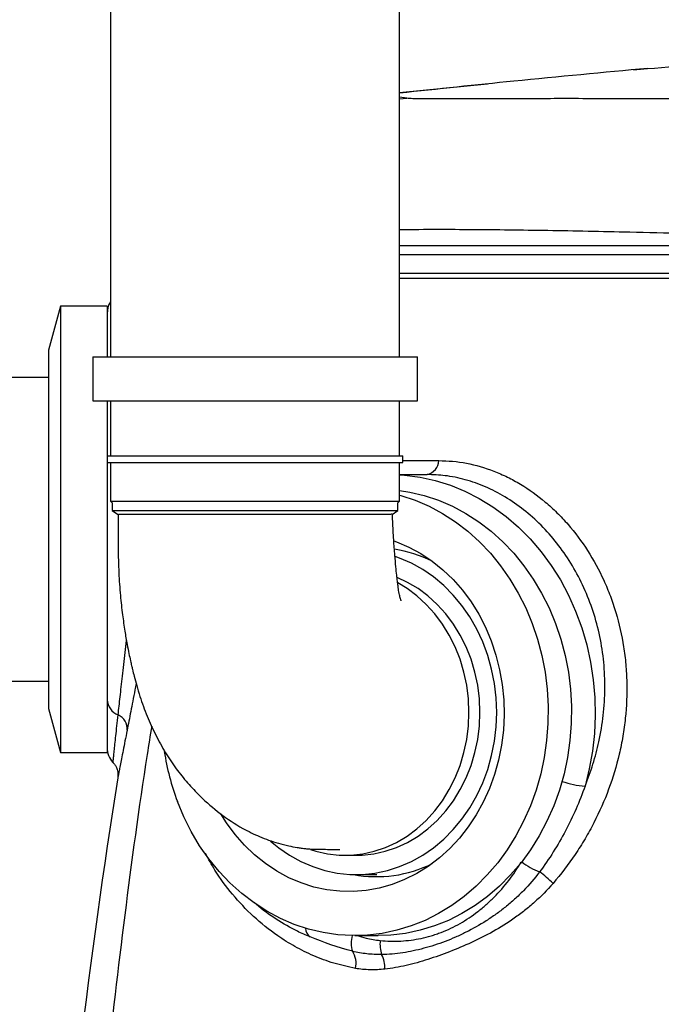
# Model space of a CAD drawing. Extents: x 0 to 4200, y 0 to 5940.
# Drawn here: x 1293 to 1515, y 4699 to 5040 of the extents above; entities that cross this region are included whole.
import ezdxf

# ---------------------------------------------------------------- set-up
doc = ezdxf.new("R2010")
doc.units = 0
doc.header["$MEASUREMENT"] = 0
doc.header["$PDSIZE"] = -1
doc.layers.get('0').update_dxf_attribs({"linetype": 'CONTINUOUS'})
doc.layers.get('Defpoints').update_dxf_attribs({"linetype": 'CONTINUOUS'})
doc.layers.add('Dim', color=1, linetype='CONTINUOUS')
doc.dimstyles.new('ISO-25', dxfattribs={"dimtxt": 2.5, "dimasz": 2.5, "dimexe": 1.25, "dimexo": 0.625, "dimtad": 1, "dimtxsty": 'Standard', "dimcen": 2.5, "dimadec": 0, "dimazin": 0, "dimtfac": 1, "dimtmove": 0, "dimatfit": 3, "dimfxl": 1, "dimarcsym": 0})

# ---------------------------------------------------------------- blocks, each defined once
blk = doc.blocks.new('*D11')
at = {"layer": 'Defpoints', "color": 0, "transparency": 16777216}
for p in [(1052.46, 4811.15), (1233.29, 4811.15), (1437.41, 4280.57)]:
    blk.add_point(p, dxfattribs=at)
at = {"layer": 'Dim', "color": 0, "lineweight": -2, "transparency": 16777216}
for p, q in [((1232.29, 4811.15), (1051.46, 4811.15)), ((1052.46, 4781.15), (1052.46, 4579.06)), ((1052.46, 4310.57), (1052.46, 4546.01)), ((1436.41, 4280.57), (1051.46, 4280.57))]:
    blk.add_line(p, q, dxfattribs=at)
at = {"layer": 'Dim', "color": 0, "transparency": 16777216}
for points in [[(1047.46, 4781.15), (1057.46, 4781.15), (1052.46, 4811.15)], [(1047.46, 4310.57), (1057.46, 4310.57), (1052.46, 4280.57)]]:
    blk.add_solid(points, dxfattribs=at)
at = {"layer": 'Dim', "color": 0, "transparency": 16777216, "insert": (1052.46, 4562.53), "char_height": 30, "attachment_point": 5}
blk.add_mtext('420', dxfattribs=at)

msp = doc.modelspace()

# ---------------------------------------------------------------- linework, layer by layer
at = {"color": 7, "linetype": 'Continuous', "lineweight": 25}
for p, q in [((1324.4341, 5162.6276), (1324.4341, 4923.481)), ((1424.5904, 4923.481), (1424.5904, 5162.6276)), ((1424.5904, 5015.0587), (1454.9768, 5018.0467)), ((1427.0587, 5013.0833), (1424.5904, 5013.4259)), ((1424.5904, 5012.8464), (1427.0587, 5013.0833)), ((1307.1439, 4941.0962), (1303.0212, 4925.8552)), ((1323.306, 4941.0962), (1307.1439, 4941.0962)), ((1307.1439, 4941.0962), (1307.1439, 4880.7715)), ((1323.306, 4941.0962), (1323.306, 4923.481)), ((1303.0212, 4925.8552), (1303.0212, 4877.419)), ((1318.3114, 4923.481), (1318.3114, 4908.2674)), ((1318.3114, 4923.481), (1430.7131, 4923.481)), ((1430.7131, 4908.2674), (1430.7131, 4923.481)), ((1303.0212, 4916.3741), (1233.2922, 4916.3741)), ((1318.3114, 4908.2674), (1430.7131, 4908.2674)), ((1323.306, 4908.2674), (1323.306, 4880.7715)), ((1324.4341, 4908.2674), (1324.4341, 4889.1962)), ((1424.5904, 4889.1962), (1424.5904, 4908.2674)), ((1323.3503, 4889.1962), (1323.3503, 4886.9141)), ((1323.3503, 4889.1962), (1425.6742, 4889.1962)), ((1425.6742, 4886.9141), (1425.6742, 4889.1962)), ((1323.3503, 4886.9141), (1425.6742, 4886.9141)), ((1324.4341, 4886.9141), (1324.4341, 4873.5692)), ((1424.5904, 4873.5692), (1424.5904, 4886.9141)), ((1424.5904, 4882.7774), (1434.0693, 4882.7774)), ((1434.887, 4882.7162), (1434.0693, 4882.7774)), ((1303.0212, 4877.419), (1303.0212, 4801.6655)), ((1307.1439, 4880.7715), (1307.1439, 4786.4246)), ((1323.306, 4880.7715), (1323.306, 4786.4246)), ((1324.4341, 4873.5692), (1325.0124, 4872.991)), ((1324.4341, 4873.5692), (1424.5904, 4873.5692)), ((1325.0124, 4872.991), (1325.0124, 4870.2574)), ((1424.0121, 4872.991), (1424.5904, 4873.5692)), ((1424.0121, 4870.2574), (1424.0121, 4872.991)), ((1325.0124, 4870.2574), (1327.1856, 4868.8194)), ((1325.0124, 4870.2574), (1424.0121, 4870.2574)), ((1422.0203, 4868.9395), (1424.0121, 4870.2574)), ((1233.2922, 4811.1467), (1303.0212, 4811.1467)), ((1303.0212, 4801.6655), (1307.1439, 4786.4246)), ((1307.1439, 4786.4246), (1323.306, 4786.4246)), ((1405.701, 4750.8705), (1409.5164, 4750.8705)), ((1409.5164, 4744.1695), (1416.7358, 4744.1695)), ((1409.0422, 4723.0346), (1417.1232, 4723.0346))]:
    msp.add_line(p, q, dxfattribs=at)
at = {"color": 7, "linetype": 'Continuous', "lineweight": 25, "flags": 128}
for points in [[(1424.5904, 4882.6687), (1426.3052, 4882.543), (1431.6532, 4881.8412), (1436.9401, 4880.6761), (1442.136, 4879.0541), (1447.2112, 4876.9846), (1452.1369, 4874.4793), (1456.8851, 4871.5525), (1461.4288, 4868.2208), (1465.7421, 4864.5031), (1469.8005, 4860.4207), (1473.5809, 4855.9967), (1477.0617, 4851.2563), (1480.2233, 4846.2265), (1483.0476, 4840.9358), (1485.5186, 4835.4144), (1487.6222, 4829.6937), (1489.3464, 4823.8061), (1490.6814, 4817.7853), (1491.6197, 4811.6654), (1492.1558, 4805.4813), (1492.2868, 4799.2681), (1492.0119, 4793.0611), (1491.3327, 4786.8958), (1490.253, 4780.807), (1488.779, 4774.8296)], [(1424.5904, 4875.5934), (1425.0403, 4875.4674), (1429.9718, 4873.833), (1434.7805, 4871.7674), (1439.4382, 4869.2829), (1443.9175, 4866.394), (1448.1921, 4863.1175), (1452.2369, 4859.4729), (1456.0283, 4855.4815), (1459.544, 4851.1666), (1462.7632, 4846.5536), (1465.6673, 4841.6696), (1468.239, 4836.5433), (1470.4633, 4831.2046), (1472.3272, 4825.6851), (1473.8197, 4820.0169), (1474.9321, 4814.2335), (1475.6578, 4808.3687), (1475.9926, 4802.457), (1475.9345, 4796.533), (1475.4838, 4790.6316), (1474.6432, 4784.7873), (1473.4177, 4779.0344), (1471.8144, 4773.4068), (1469.8427, 4767.9374), (1467.5142, 4762.6583), (1464.8425, 4757.6005), (1461.8434, 4752.7938), (1458.5345, 4748.2662), (1454.9351, 4744.0444), (1451.0664, 4740.1531), (1446.951, 4736.6152), (1442.6133, 4733.4515), (1438.0785, 4730.6804), (1433.3733, 4728.3184), (1428.5253, 4726.3791), (1423.563, 4724.8741), (1418.5154, 4723.8121), (1413.4123, 4723.1994), (1408.2836, 4723.0395), (1403.1592, 4723.3335), (1398.0695, 4724.0795), (1393.0441, 4725.2733), (1388.1125, 4726.9077), (1383.3039, 4728.9733), (1378.6462, 4731.4578), (1374.1669, 4734.3468), (1369.8923, 4737.6232), (1365.8475, 4741.2678), (1362.0561, 4745.2593), (1358.5404, 4749.5741), (1355.3212, 4754.1871), (1352.4171, 4759.0711), (1349.8454, 4764.1975), (1347.6211, 4769.5361)], [(1424.5904, 4877.224), (1428.096, 4876.6612), (1433.1214, 4875.4674), (1438.0529, 4873.833), (1442.8616, 4871.7674), (1447.5192, 4869.2829), (1451.9985, 4866.394), (1456.2731, 4863.1175), (1460.318, 4859.4729), (1464.1094, 4855.4815), (1467.625, 4851.1666), (1470.8443, 4846.5536), (1473.7483, 4841.6696), (1476.32, 4836.5433), (1478.5444, 4831.2046), (1480.4083, 4825.6851), (1481.9008, 4820.0169), (1483.0131, 4814.2335), (1483.7388, 4808.3687), (1484.0736, 4802.457), (1484.0155, 4796.533), (1483.5648, 4790.6316), (1482.7243, 4784.7873), (1481.4987, 4779.0344), (1479.8954, 4773.4068), (1477.9237, 4767.9374), (1475.5952, 4762.6583), (1472.9236, 4757.6005), (1469.9245, 4752.7938), (1466.6155, 4748.2662), (1463.0161, 4744.0444), (1459.1474, 4740.1531), (1455.0321, 4736.6152), (1450.6943, 4733.4515), (1446.1595, 4730.6804), (1441.4543, 4728.3184), (1436.6063, 4726.3791), (1431.644, 4724.8741), (1426.5965, 4723.8121), (1421.4934, 4723.1994), (1417.1232, 4723.0346)], [(1422.629, 4859.7781), (1423.4681, 4859.4748), (1427.7496, 4857.6473), (1431.8814, 4855.4072), (1435.8338, 4852.7705), (1439.5784, 4849.7563), (1443.088, 4846.3863), (1446.3376, 4842.6847), (1449.3035, 4838.6782), (1451.9645, 4834.3958), (1454.3015, 4829.8681), (1456.2974, 4825.128), (1457.9381, 4820.2094), (1459.2115, 4815.148), (1460.1087, 4809.98), (1460.6231, 4804.7428), (1460.751, 4799.4741), (1460.4914, 4794.2119), (1459.8464, 4788.994), (1458.8204, 4783.8581), (1457.4209, 4778.8412), (1455.658, 4773.9794), (1453.5444, 4769.3077), (1451.0953, 4764.8599), (1448.3283, 4760.6679), (1445.2635, 4756.7619), (1441.9228, 4753.1702), (1438.3303, 4749.9185), (1434.512, 4747.0304), (1430.4953, 4744.5265), (1426.3092, 4742.425), (1421.9838, 4740.7411), (1417.5504, 4739.4867), (1413.0407, 4738.671), (1408.4874, 4738.2999), (1403.9233, 4738.3759), (1399.3812, 4738.8987), (1394.8938, 4739.8643), (1390.4936, 4741.2659), (1386.2121, 4743.0934), (1382.0803, 4745.3335), (1378.1278, 4747.9702), (1374.3833, 4750.9844), (1370.8736, 4754.3544), (1367.6241, 4758.056), (1364.6582, 4762.0625), (1362.6767, 4765.1762)], [(1458.1878, 4800.3704), (1457.9919, 4805.4082), (1457.4056, 4810.4054), (1456.4338, 4815.3219), (1455.0843, 4820.1179), (1453.3678, 4824.755), (1451.2983, 4829.1957), (1448.8924, 4833.4044), (1446.1695, 4837.3471), (1443.1514, 4840.992), (1439.8625, 4844.3099), (1436.3293, 4847.2741), (1432.5803, 4849.8606), (1428.6455, 4852.0486), (1424.5567, 4853.8205), (1423.0162, 4854.3661)], [(1452.3846, 4800.3704), (1452.1905, 4805.0756), (1451.6099, 4809.7383), (1450.6481, 4814.3161), (1449.3139, 4818.7676), (1447.6192, 4823.0525), (1445.5794, 4827.132), (1443.2131, 4830.9692), (1440.5416, 4834.5292), (1437.5891, 4837.7799), (1434.3824, 4840.6918), (1430.9505, 4843.2385), (1427.3245, 4845.397), (1423.7724, 4847.0529)], [(1448.5692, 4800.3704), (1448.3751, 4805.0756), (1447.7945, 4809.7383), (1446.8327, 4814.3161), (1445.4985, 4818.7676), (1443.8038, 4823.0525), (1441.764, 4827.132), (1439.3977, 4830.9692), (1436.7262, 4834.5292), (1433.7737, 4837.7799), (1430.567, 4840.6918), (1427.1351, 4843.2385), (1423.91, 4845.1828)], [(1379.87, 4755.7985), (1382.7035, 4753.4666), (1386.4526, 4750.8801), (1390.3874, 4748.6921), (1394.4762, 4746.9202), (1398.686, 4745.5786), (1402.9831, 4744.6781), (1407.3328, 4744.2261), (1411.7001, 4744.2261), (1416.0498, 4744.6781), (1420.3468, 4745.5786), (1424.5567, 4746.9202), (1428.6455, 4748.6921), (1432.5803, 4750.8801), (1436.3293, 4753.4666), (1439.8625, 4756.4308), (1443.1514, 4759.7487), (1446.1695, 4763.3936), (1448.8924, 4767.3363), (1451.2983, 4771.545), (1453.3678, 4775.9857), (1455.0843, 4780.6228), (1456.4338, 4785.4189), (1457.4056, 4790.3353), (1457.9919, 4795.3326), (1458.1878, 4800.3704)], [(1393.7528, 4752.832), (1395.5945, 4752.2658), (1399.6003, 4751.3743), (1403.6613, 4750.9265), (1407.7408, 4750.9265), (1411.8018, 4751.3743), (1415.8076, 4752.2658), (1419.7218, 4753.5929), (1423.5091, 4755.3437), (1427.1351, 4757.5022), (1430.567, 4760.0489), (1433.7737, 4762.9608), (1436.7262, 4766.2115), (1439.3977, 4769.7716), (1441.764, 4773.6087), (1443.8038, 4777.6882), (1445.4985, 4781.9731), (1446.8327, 4786.4246), (1447.7945, 4791.0024), (1448.3751, 4795.6651), (1448.5692, 4800.3704)], [(1409.5164, 4750.8705), (1411.5562, 4750.9265), (1415.6172, 4751.3743), (1419.623, 4752.2658), (1423.5372, 4753.5929), (1427.3245, 4755.3437), (1430.9505, 4757.5022), (1434.3824, 4760.0489), (1437.5891, 4762.9608), (1440.5416, 4766.2115), (1443.2131, 4769.7716), (1445.5794, 4773.6087), (1447.6192, 4777.6882), (1449.3139, 4781.9731), (1450.6481, 4786.4246), (1451.6099, 4791.0024), (1452.1905, 4795.6651), (1452.3846, 4800.3704)]]:
    msp.add_lwpolyline(points, dxfattribs=at)
at = {"color": 7, "linetype": 'Continuous', "lineweight": 25}
for centre, radius, start, end in [((1330.9128, 4938.5606), 7.6068, 148.396699, 180), ((1433.1427, 4887.665), 4.9747, 280.734344, 358.848705), ((1416.277, 4813.1921), 44.1325, 63.600348, 81.523777), ((1329.2333, 4805.0652), 5.9372, 183.32198, 249.138126), ((1324.8276, 4794.6233), 5.4038, 354.977555, 64.911022), ((1330.9128, 4788.1852), 7.6068, 179.998098, 222.776652), ((1428.7467, 4799.9724), 86.6472, 188.746554, 200.564872), ((3831.5208, 4381.9963), 2535.6001, 171.0221627, 179.6622326), ((1491.0217, 4805.9656), 31.2167, 250.920567, 265.880072), ((1416.532, 4786.734), 43.2897, 259.424078, 296.57668), ((1482.2324, 4768.8733), 25.4966, 232.857806, 248.836017), ((1451.5809, 4715.3621), 36.6616, 44.603216, 54.198412), ((1395.4199, 4725.4107), 3.3837, 177.334099, 236.596526), ((1416.888, 4720.4882), 9.0886, 163.686142, 198.527944), ((1430.1728, 4720.1465), 12.3975, 174.496822, 197.208435), ((1402.0437, 4713.4945), 7.4585, 345.91941, 33.398725), ((1409.9328, 4711.8654), 9.5812, 357.364694, 28.783044)]:
    msp.add_arc(centre, radius, start, end, dxfattribs=at)
for points, knots in [([(1505.5152, 5022.9412), (1531.565, 5025.1527), (1582.3234, 5029.4618), (1633.1738, 5032.4951), (1657.9273, 5033.9716)], [0, 0, 0, 0, 0.51321108, 1, 1, 1, 1]), ([(1510.5685, 5023.4215), (1495.102, 5021.9939), (1466.556, 5019.3591), (1437.7767, 5016.2696), (1424.5904, 5014.8541)], [0, 0, 0, 0, 0.54181146, 1, 1, 1, 1]), ([(1589.6828, 5013.1901), (1584.5175, 5013.1329), (1574.1688, 5013.0184), (1558.9964, 5012.9365), (1544.2124, 5012.8989), (1529.9053, 5012.8981), (1516.1719, 5012.9136), (1503.0783, 5012.9341), (1490.7618, 5012.9519), (1479.3564, 5012.958), (1468.9367, 5012.9439), (1459.5275, 5012.9177), (1451.1621, 5012.8869), (1443.7868, 5012.8578), (1437.552, 5012.841), (1432.5889, 5012.8601), (1428.904, 5012.9244), (1427.673, 5013.0304), (1427.0587, 5013.0833)], [0, 0, 0, 0, 0.06140635, 0.12302686, 0.1846516, 0.24606374, 0.30809086, 0.37032791, 0.43256857, 0.49460062, 0.5560128, 0.6176274, 0.67923843, 0.74064572, 0.8053623, 0.87032821, 0.9352896, 1, 1, 1, 1]), ([(1424.5904, 4967.6504), (1428.9822, 4967.678), (1436.9426, 4967.7281), (1449.7839, 4967.6745), (1462.4114, 4967.5541), (1475.7609, 4967.3607), (1489.7204, 4967.1019), (1505.4164, 4966.7551), (1522.9795, 4966.309), (1542.4482, 4965.767), (1562.4119, 4965.1799), (1576.013, 4964.769), (1582.8018, 4964.5638)], [0, 0, 0, 0, 0.109596019, 0.198644792, 0.28799458, 0.377447244, 0.466798463, 0.55584844, 0.666691851, 0.777917826, 0.889149201, 1, 1, 1, 1]), ([(1424.5904, 4962.0944), (1428.0504, 4962.0951), (1435.0483, 4962.0964), (1446.6692, 4962.095), (1459.0864, 4962.0911), (1472.233, 4962.0846), (1485.995, 4962.0755), (1497.0109, 4962.0665), (1509.3703, 4962.0552), (1523.241, 4962.0411), (1542.4092, 4962.0182), (1562.1106, 4961.9919), (1575.525, 4961.9712), (1582.2267, 4961.9609)], [0, 0, 0, 0, 0.087028, 0.1760158, 0.26530711, 0.35470388, 0.44399991, 0.53299167, 0.56024115, 0.6693242, 0.77948522, 0.88983193, 1, 1, 1, 1]), ([(1582.5634, 4958.8454), (1576.9479, 4958.8454), (1565.6967, 4958.8454), (1549.0867, 4958.8454), (1532.7613, 4958.8454), (1516.8519, 4958.8454), (1500.4478, 4958.8454), (1483.7469, 4958.8454), (1466.9975, 4958.8454), (1451.2461, 4958.8454), (1437.6807, 4958.8454), (1428.8754, 4958.8454), (1425.0793, 4958.8454), (1424.5904, 4958.8454)], [0, 0, 0, 0, 0.09165913, 0.18364791, 0.27574077, 0.36771458, 0.4593611, 0.56880395, 0.6786375, 0.78846696, 0.89790421, 0.98684832, 1, 1, 1, 1]), ([(1424.5904, 4952.5064), (1428.0763, 4952.5064), (1435.1014, 4952.5064), (1446.9228, 4952.5064), (1459.4876, 4952.5064), (1472.8032, 4952.5064), (1486.7389, 4952.5064), (1501.2348, 4952.5064), (1516.2515, 4952.5064), (1531.7255, 4952.5064), (1547.5853, 4952.5064), (1563.7098, 4952.5064), (1574.6264, 4952.5064), (1580.0754, 4952.5064)], [0, 0, 0, 0, 0.0895083, 0.18038518, 0.27158205, 0.36289027, 0.45409228, 0.54497348, 0.63576909, 0.7268694, 0.81807998, 0.90919337, 1, 1, 1, 1]), ([(1579.7363, 4950.5393), (1574.2334, 4950.5477), (1563.2091, 4950.5644), (1546.9259, 4950.5864), (1530.9103, 4950.6063), (1515.2843, 4950.6235), (1500.1196, 4950.6382), (1485.48, 4950.6502), (1471.4052, 4950.6596), (1457.9575, 4950.6664), (1445.2637, 4950.6705), (1434.054, 4950.6721), (1427.5091, 4950.671), (1424.5904, 4950.6705)], [0, 0, 0, 0, 0.09230964, 0.18493085, 0.27765088, 0.37025902, 0.46255766, 0.55495681, 0.64768171, 0.7405145, 0.83323427, 0.9256291, 1, 1, 1, 1]), ([(1425.6742, 4887.5598), (1427.2822, 4887.56), (1431.2822, 4887.5607), (1435.5589, 4887.5634), (1438.1164, 4887.565)], [0, 0, 0, 0, 0.40198129, 1, 1, 1, 1]), ([(1438.1164, 4887.565), (1441.3366, 4887.5672), (1444.5384, 4887.2598), (1450.9029, 4886.0463), (1454.0657, 4885.1401), (1457.9878, 4883.6231), (1458.7706, 4883.3004), (1460.3328, 4882.6158), (1461.1126, 4882.2535), (1463.4268, 4881.1169), (1464.9424, 4880.2902), (1469.407, 4877.6079), (1472.2739, 4875.5514), (1476.3967, 4872.0668), (1477.7412, 4870.8383), (1479.7104, 4868.8935), (1480.36, 4868.227), (1481.6373, 4866.8651), (1482.2638, 4866.1712), (1485.3352, 4862.6382), (1487.5985, 4859.6094), (1491.7276, 4853.1632), (1493.5934, 4849.7457), (1495.6568, 4845.2267), (1496.0553, 4844.3117), (1496.8189, 4842.4715), (1497.1847, 4841.5445), (1498.2348, 4838.7435), (1498.8716, 4836.8495), (1500.5927, 4831.0899), (1501.4884, 4827.147), (1502.2837, 4822.0918), (1502.4265, 4821.0743), (1502.6789, 4819.0267), (1502.7888, 4817.9945), (1503.0665, 4814.8946), (1503.1826, 4812.8264), (1503.3288, 4806.6176), (1503.1575, 4802.4729), (1502.5016, 4796.2491), (1502.2163, 4794.1734), (1501.6871, 4791.058), (1501.4938, 4790.0193), (1501.073, 4787.9412), (1500.8457, 4786.9031), (1499.6325, 4781.749), (1498.4119, 4777.7123), (1495.4917, 4769.8045), (1493.7921, 4765.9333), (1490.8792, 4760.2512), (1489.8455, 4758.3753), (1487.6824, 4754.713), (1486.5503, 4752.9207), (1483.0053, 4747.6589), (1480.4442, 4744.3039), (1477.6834, 4741.1056)], [0, 0, 0, 0, 0.0625, 0.0625, 0.125, 0.125, 0.140625, 0.140625, 0.15625, 0.15625, 0.1875, 0.1875, 0.25, 0.25, 0.28125, 0.28125, 0.296875, 0.296875, 0.3125, 0.3125, 0.375, 0.375, 0.4375, 0.4375, 0.453125, 0.453125, 0.46875, 0.46875, 0.5, 0.5, 0.5625, 0.5625, 0.578125, 0.578125, 0.59375, 0.59375, 0.625, 0.625, 0.6875, 0.6875, 0.71875, 0.71875, 0.734375, 0.734375, 0.75, 0.75, 0.8125, 0.8125, 0.875, 0.875, 0.90625, 0.90625, 0.9375, 0.9375, 1, 1, 1, 1]), ([(1488.779, 4774.8296), (1489.731, 4777.3418), (1491.6349, 4782.3663), (1493.7779, 4790.5715), (1495.2413, 4799.3361), (1495.8062, 4808.5806), (1495.4132, 4817.7503), (1494.0243, 4826.7213), (1491.7134, 4835.3769), (1488.5266, 4843.6049), (1484.4976, 4851.2721), (1479.7427, 4858.2947), (1474.3369, 4864.5987), (1468.3595, 4870.0623), (1461.9361, 4874.6373), (1455.1843, 4878.2671), (1448.2169, 4880.8361), (1441.4085, 4882.4197), (1436.9676, 4882.6216), (1434.887, 4882.7162)], [0, 0, 0, 0, 0.05155047, 0.10309997, 0.16318078, 0.22344521, 0.28351944, 0.34356717, 0.40380609, 0.46385307, 0.52386152, 0.58406124, 0.64406976, 0.70447578, 0.76507709, 0.82548362, 0.88592247, 0.94655544, 1, 1, 1, 1]), ([(1327.0751, 4868.8943), (1327.0763, 4868.3955), (1327.0849, 4864.6008), (1327.0573, 4857.8564), (1327.2763, 4848.9837), (1327.8336, 4841.178), (1328.5608, 4834.4628), (1329.3655, 4828.8188), (1330.1354, 4824.3493), (1330.8044, 4820.9394), (1331.3317, 4818.4795), (1331.7433, 4816.6768), (1332.1651, 4814.9079), (1332.7414, 4812.6113), (1333.5937, 4809.4795), (1334.9823, 4804.8124), (1337.0721, 4799.0485), (1340.0346, 4792.5129), (1343.399, 4786.4416), (1347.0944, 4780.9098), (1351.1157, 4775.8545), (1356.112, 4770.5854), (1362.3611, 4765.1418), (1368.4426, 4761.1241), (1373.154, 4758.6609), (1376.1233, 4757.3051), (1379.2712, 4756.0757), (1382.6448, 4754.9848), (1385.9689, 4754.1438), (1388.5948, 4753.6429), (1390.3593, 4753.3762), (1391.5789, 4753.2194), (1392.7797, 4753.0952), (1394.5311, 4752.9742), (1396.8575, 4752.9506), (1399.8388, 4752.9084), (1402.2268, 4752.89), (1403.5975, 4752.8832), (1403.8307, 4752.882)], [0, 0, 0, 0, 0.00867159, 0.06597658, 0.11734442, 0.16261815, 0.20193792, 0.23540113, 0.26307413, 0.2825729, 0.29768978, 0.3084358, 0.316064, 0.33053407, 0.3510221, 0.37480166, 0.41909514, 0.46235545, 0.50568308, 0.54647217, 0.58476988, 0.62444665, 0.68185779, 0.74135409, 0.76143415, 0.78177536, 0.80254044, 0.82462585, 0.84786993, 0.86607338, 0.87491721, 0.88160006, 0.89132964, 0.90451287, 0.92758922, 0.95697124, 0.99267746, 1, 1, 1, 1]), ([(1350.741, 4868.9622), (1348.9088, 4868.9598), (1345.207, 4868.9547), (1340.0704, 4868.9252), (1335.3615, 4868.8931), (1331.4255, 4868.8691), (1328.6684, 4868.8637), (1327.2093, 4868.8746), (1327.2332, 4868.8893), (1327.2416, 4868.8945)], [0, 0, 0, 0, 0.13165813, 0.26600116, 0.42226926, 0.58278663, 0.744133, 0.91006549, 1, 1, 1, 1]), ([(1421.9861, 4868.9912), (1421.9416, 4868.9817), (1421.8386, 4868.9597), (1420.1444, 4868.9526), (1417.1634, 4868.9635), (1412.8334, 4868.9608), (1407.4633, 4868.9368), (1401.171, 4868.9057), (1394.2496, 4868.8782), (1386.6745, 4868.8637), (1378.7363, 4868.8685), (1370.5527, 4868.8929), (1363.0881, 4868.9259), (1356.3963, 4868.955), (1352.6378, 4868.9598), (1350.741, 4868.9622)], [0, 0, 0, 0, 0.06110731, 0.14153342, 0.22425303, 0.30501132, 0.38829573, 0.4663139, 0.54650777, 0.62610552, 0.70793754, 0.7888088, 0.87205877, 0.93543113, 1, 1, 1, 1]), ([(1425.1405, 4838.9527), (1425.1191, 4839.0105), (1425.0766, 4839.1253), (1424.7364, 4840.1458), (1424.336, 4841.8187), (1424.0475, 4843.8773), (1423.8144, 4845.9032), (1423.5563, 4848.1578), (1423.2498, 4851.1324), (1422.8773, 4855.2124), (1422.4954, 4860.4681), (1422.2156, 4865.2155), (1422.1395, 4868.1948), (1422.1191, 4868.9953)], [0, 0, 0, 0, 0.09757681, 0.1938192, 0.27391916, 0.34112032, 0.38731387, 0.44176683, 0.52108608, 0.62594328, 0.76649269, 0.93726077, 1, 1, 1, 1]), ([(1327.1189, 4799.5172), (1327.3404, 4801.522), (1327.7868, 4805.5636), (1328.6052, 4812.8828), (1329.3463, 4819.4695), (1329.8425, 4823.8568), (1330.0006, 4825.2544)], [0, 0, 0, 0, 0.2835439, 0.57160165, 0.86352264, 1, 1, 1, 1]), ([(1333.3717, 4810.3429), (1333.2284, 4809.6055), (1332.5522, 4806.1258), (1331.4482, 4800.4669), (1330.6255, 4796.2677), (1330.2106, 4794.1502)], [0, 0, 0, 0, 0.11764388, 0.55506869, 1, 1, 1, 1]), ([(1325.3615, 4783.0605), (1325.3613, 4783.0586), (1325.3609, 4783.0539), (1325.4335, 4783.7538), (1325.5692, 4785.0532), (1325.7657, 4786.9227), (1326.0155, 4789.2832), (1326.3255, 4792.1863), (1326.6895, 4795.5692), (1326.9759, 4798.2019), (1327.1189, 4799.5172)], [0, 0, 0, 0, 0.08519721, 0.22002082, 0.35484761, 0.48190678, 0.60897072, 0.73938034, 0.86979715, 1, 1, 1, 1]), ([(1338.7384, 4795.598), (1338.2089, 4792.3338), (1334.6846, 4770.6066), (1329.3251, 4730.4632), (1322.7128, 4675.2064), (1317.3604, 4620.0646), (1313.0817, 4564.6182), (1309.9539, 4508.8979), (1307.873, 4452.9503), (1307.45, 4415.6116), (1307.2386, 4396.944)], [0, 0, 0, 0, 0.0249759, 0.16624577, 0.30471009, 0.44320108, 0.58166539, 0.72110118, 0.86056421, 1, 1, 1, 1]), ([(1330.2106, 4794.1502), (1329.9631, 4792.888), (1329.468, 4790.3635), (1328.8265, 4787.0887), (1328.2667, 4784.2298), (1327.8044, 4781.868), (1327.4446, 4780.0299), (1327.1801, 4778.6786), (1327.0305, 4777.9142), (1326.9656, 4777.5827), (1326.9847, 4777.6801), (1326.9852, 4777.6825)], [0, 0, 0, 0, 0.123167368, 0.246330838, 0.372274798, 0.498216839, 0.621414978, 0.744612644, 0.870739025, 0.996865388, 1, 1, 1, 1]), ([(1325.3154, 4783.0099), (1325.3619, 4782.9685), (1325.7026, 4782.6648), (1326.1547, 4781.9723), (1326.6398, 4781.0195), (1326.9177, 4780.1027), (1327.0449, 4779.2865), (1327.0733, 4778.6364), (1327.0457, 4778.2653), (1327.035, 4778.1227)], [0, 0, 0, 0, 0.03495342, 0.25615567, 0.45662963, 0.63563477, 0.79108252, 0.91973951, 1, 1, 1, 1]), ([(1488.779, 4774.8296), (1486.8969, 4769.4334), (1484.6284, 4764.2626), (1480.6859, 4756.826), (1479.2812, 4754.4008), (1476.2891, 4749.6598), (1474.6977, 4747.339), (1473.0272, 4745.0964)], [0, 0, 0, 0, 0.5, 0.5, 0.75, 0.75, 1, 1, 1, 1]), ([(1409.2781, 4711.68), (1406.75, 4712.2321), (1401.685, 4713.3381), (1394.734, 4715.9654), (1388.2631, 4719.1543), (1381.1633, 4723.6115), (1373.7815, 4729.5563), (1366.5849, 4737.2451), (1361.1087, 4744.5692), (1358.4417, 4749.5202), (1357.4085, 4751.4382)], [0, 0, 0, 0, 0.10204055, 0.20443298, 0.30695515, 0.40917318, 0.57133293, 0.73405549, 0.89697323, 1, 1, 1, 1]), ([(1417.8324, 4721.3354), (1419.0258, 4721.2087), (1420.2247, 4721.1308), (1422.6118, 4721.071), (1423.8, 4721.0887), (1427.3491, 4721.2802), (1429.6946, 4721.5918), (1433.1819, 4722.3363), (1434.3392, 4722.6308), (1436.0671, 4723.144), (1436.6417, 4723.3269), (1437.7883, 4723.717), (1438.3609, 4723.9244), (1441.1951, 4725.0139), (1443.3854, 4726.0574), (1447.6215, 4728.4671), (1449.6674, 4729.8329), (1452.6303, 4732.1183), (1453.602, 4732.9213), (1455.5014, 4734.601), (1456.4229, 4735.4717), (1459.1049, 4738.1746), (1460.7835, 4740.0964), (1463.9195, 4744.1825), (1465.3772, 4746.3465), (1466.7116, 4748.6457)], [0, 0, 0, 0, 0.0625, 0.0625, 0.125, 0.125, 0.25, 0.25, 0.3125, 0.3125, 0.34375, 0.34375, 0.375, 0.375, 0.5, 0.5, 0.625, 0.625, 0.6875, 0.6875, 0.75, 0.75, 0.875, 0.875, 1, 1, 1, 1]), ([(1473.0272, 4745.0964), (1471.2903, 4742.7833), (1469.426, 4740.6222), (1466.4637, 4737.5834), (1465.4473, 4736.6034), (1463.3664, 4734.7137), (1462.3058, 4733.8073), (1460.1471, 4732.067), (1459.049, 4731.2331), (1456.8178, 4729.6341), (1455.6829, 4728.8681), (1452.2457, 4726.6797), (1449.9085, 4725.3642), (1446.3429, 4723.5836), (1445.1445, 4723.0225), (1442.7406, 4721.9677), (1441.5335, 4721.4732), (1439.1095, 4720.5484), (1437.8927, 4720.1182), (1435.4492, 4719.3225), (1434.2206, 4718.9567), (1430.5381, 4717.9653), (1428.0875, 4717.4447), (1423.1985, 4716.7142), (1420.7602, 4716.504), (1418.3303, 4716.4787)], [0, 0, 0, 0, 0.125, 0.125, 0.1875, 0.1875, 0.25, 0.25, 0.3125, 0.3125, 0.375, 0.375, 0.5, 0.5, 0.5625, 0.5625, 0.625, 0.625, 0.6875, 0.6875, 0.75, 0.75, 0.875, 0.875, 1, 1, 1, 1]), ([(1477.6834, 4741.1056), (1475.6712, 4738.7746), (1473.5352, 4736.6199), (1470.175, 4733.6188), (1469.0288, 4732.6571), (1467.2732, 4731.2695), (1466.6819, 4730.8162), (1465.4877, 4729.9272), (1464.8836, 4729.4909), (1459.4291, 4725.6645), (1454.4447, 4722.9607), (1446.9262, 4719.5008), (1444.413, 4718.4463), (1439.3881, 4716.4933), (1436.8766, 4715.5942), (1433.1083, 4714.3813), (1431.8502, 4713.9998), (1429.349, 4713.2971), (1428.1043, 4712.9753), (1425.6263, 4712.4008), (1424.3931, 4712.148), (1421.938, 4711.7228), (1420.7156, 4711.5504), (1419.5039, 4711.4249)], [0, 0, 0, 0, 0.125, 0.125, 0.1875, 0.1875, 0.21875, 0.21875, 0.25, 0.25, 0.5, 0.5, 0.625, 0.625, 0.75, 0.75, 0.8125, 0.8125, 0.875, 0.875, 0.9375, 0.9375, 1, 1, 1, 1]), ([(1393.5571, 4722.5859), (1392.0944, 4723.2115), (1388.0679, 4724.9339), (1381.8292, 4728.6396), (1376.8897, 4732.045), (1374.5883, 4734.2474), (1374.3768, 4734.4499)], [0, 0, 0, 0, 0.21323217, 0.58700027, 0.96204381, 1, 1, 1, 1]), ([(1409.8529, 4723.0346), (1410.891, 4722.7083), (1413.5075, 4721.886), (1416.2051, 4721.5426), (1417.8324, 4721.3354)], [0, 0, 0, 0, 0.39674285, 1, 1, 1, 1]), ([(1418.3303, 4716.4787), (1416.6045, 4716.4607), (1414.9013, 4716.5366), (1411.5457, 4716.8996), (1409.8931, 4717.1861), (1408.2705, 4717.6002)], [0, 0, 0, 0, 0.5, 0.5, 1, 1, 1, 1]), ([(1419.5039, 4711.4249), (1417.7382, 4711.2419), (1415.9991, 4711.1584), (1412.5776, 4711.2294), (1410.9063, 4711.3832), (1409.2781, 4711.68)], [0, 0, 0, 0, 0.5, 0.5, 1, 1, 1, 1])]:
    msp.add_open_spline(points, degree=3, knots=knots, dxfattribs=at)
msp.add_open_spline([(1408.2705, 4717.6002), (1403.1918, 4718.9334), (1398.3059, 4720.6675), (1393.5571, 4722.5859)], degree=3, dxfattribs=at)

# ---------------------------------------------------------------- dimensions: what is measured, and where the dimension line sits
at = {"layer": 'Dim'}
dim = msp.add_linear_dim(base=(1052.457, 4811.1467), p1=(1437.408, 4280.5723), p2=(1233.2922, 4811.1467), angle=90, text='420', dimstyle='ISO-25', override={"dimtxt": 30, "dimasz": 30, "dimexe": 1, "dimexo": 1, "dimgap": 1.524, "dimtih": 1, "dimtoh": 1, "dimlfac": 10, "dimzin": 1, "dimadec": 2, "dimtzin": 1}, dxfattribs=at)
dim.commit()
dim.dimension.update_dxf_attribs({"geometry": '*D11', "text_midpoint": (1052.457, 4562.5322), "dimtype": 160})

doc.saveas('drawing.dxf')
